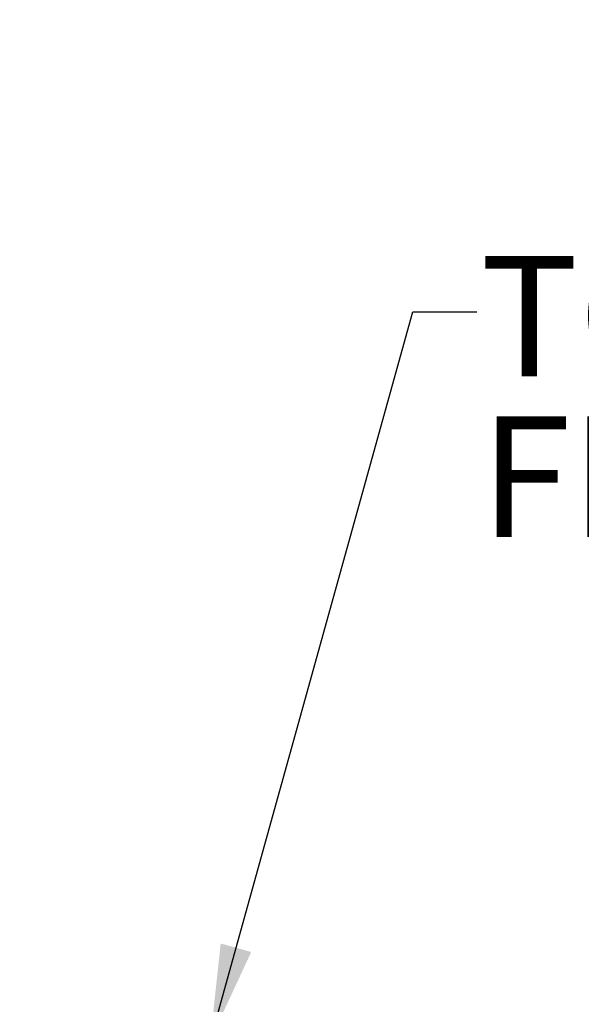
# Model space of a CAD drawing. Extents: x 2 to 154, y 1 to 99.
# Drawn here: x 84 to 88, y 65 to 73 of the extents above; entities that cross this region are included whole.
import ezdxf

# ---------------------------------------------------------------- set-up
doc = ezdxf.new("R2010")
doc.units = 0
doc.header["$MEASUREMENT"] = 0
doc.linetypes.add('SLD-SOLID', pattern=[0])
doc.layers.get('0').update_dxf_attribs({"linetype": 'CONTINUOUS'})
doc.styles.add('SLDTEXTSTYLE2', font='GOTHIC.TTF', dxfattribs={"width": 0.913})
doc.styles.get("Standard").update_dxf_attribs({"font": 'GOTHIC.TTF'})
doc.dimstyles.new('SLDDIMSTYLE0', dxfattribs={"dimtxt": 0.9374999999999999, "dimasz": 0.7500000000000001, "dimexe": 0, "dimexo": 0.0625, "dimgap": 0.234375, "dimtad": 0, "dimtih": 1, "dimtoh": 1, "dimrnd": 1e-09, "dimzin": 12, "dimtxsty": 'SLDTEXTSTYLE2', "dimsah": 1, "dimcen": 0.09, "dimazin": 3, "dimtfac": 1, "dimtofl": 0, "dimtmove": 0, "dimatfit": 3, "dimtolj": 1, "dimtzin": 12})
doc.dimstyles.new('SLDDIMSTYLE2', dxfattribs={"dimtxt": 0, "dimasz": 0.7500000000000001, "dimexe": 0, "dimexo": 0.0625, "dimgap": 0, "dimtad": 0, "dimtih": 1, "dimtoh": 1, "dimdec": 0, "dimrnd": 1e-09, "dimzin": 0, "dimtxsty": 'STANDARD', "dimsah": 1, "dimcen": 0.09, "dimazin": 3, "dimtfac": 0.7500000000000001, "dimtdec": 0, "dimtofl": 0, "dimtmove": 0, "dimatfit": 3, "dimtolj": 1, "dimtzin": 0})

# ---------------------------------------------------------------- blocks, each defined once
blk = doc.blocks.new('_D_5')
at = {"color": 7, "linetype": 'SLD-SOLID'}
for p, q in [((73.37170585302144, 76.416761003326), (98.99494835227549, 76.416761003326)), ((98.86994835227549, 76.416761003326), (98.86994835227549, 68.93413971533788)), ((97.59325566323837, 68.7440355847703), (97.4031514960046, 68.7440355847703)), ((97.4031514960046, 68.7440355847703), (97.4031514960046, 67.25445215256522)), ((100.1466411146451, 68.7440355847703), (100.3367452818788, 68.7440355847703)), ((100.3367452818788, 68.7440355847703), (100.3367452818788, 67.25445215256522)), ((97.4031514960046, 67.25445215256522), (97.59325566323837, 67.25445215256522)), ((100.3367452818788, 67.25445215256522), (100.1466411146451, 67.25445215256522)), ((98.86994835227549, 56.85630246617074), (98.86994835227549, 65.8143478354399)), ((91.45478590654378, 56.85630246617074), (98.99494835227549, 56.85630246617074))]:
    blk.add_line(p, q, dxfattribs=at)
for points in [[(98.86994835227549, 76.416761003326), (98.74494835227549, 75.666761003326), (98.99494835227549, 75.666761003326)], [(98.86994835227549, 56.85630246617074), (98.99494835227549, 57.60630246617074), (98.74494835227549, 57.60630246617074)]]:
    blk.add_solid(points, dxfattribs=at)
at = {"color": 7, "linetype": 'SLD-SOLID', "char_height": 0.9375, "attachment_point": 1, "style": 'SLDTEXTSTYLE2'}
for s, insert in [('497', (97.83088587228059, 68.45196199152272, 5.194352875828505)), ('19 1/2"', (96.46456653945144, 67.01185767439735, 5.194352875828505))]:
    blk.add_mtext(s, dxfattribs=dict(at, insert=insert))
blk = doc.blocks.new('SW_NOTE_10')
at = {"color": 0, "linetype": 'CONTINUOUS', "char_height": 0.9375, "attachment_point": 1, "style": 'SLDTEXTSTYLE2'}
for s, insert in [('TOP OF', (0.02431824625055056, 0.434538019667187)), ('FLASHING', (0.02431824625055056, -0.8154620202256855))]:
    blk.add_mtext(s, dxfattribs=dict(at, insert=insert))

msp = doc.modelspace()

# ---------------------------------------------------------------- block references
at = {"color": 7, "linetype": 'CONTINUOUS'}
msp.add_blockref('SW_NOTE_10', (87.62783586137243, 70.52480969570016), dxfattribs=at)

# ---------------------------------------------------------------- dimensions: what is measured, and where the dimension line sits
at = {"color": 7, "linetype": 'SLD-SOLID'}
dim = msp.add_linear_dim(base=(98.86994835227549, 76.416761003326), p1=(91.4047859065438, 56.85630246617074), p2=(73.32170585302144, 76.416761003326), angle=90.0000000000002, dimstyle='SLDDIMSTYLE0', dxfattribs=at)
dim.commit()
dim.dimension.update_dxf_attribs({"geometry": '_D_5', "text_midpoint": (98.86994835227549, 66.55875401121183), "dimtype": 160})

# ---------------------------------------------------------------- leaders
at = {"color": 7, "linetype": 'CONTINUOUS'}
msp.add_leader([(85.54962108402394, 64.84988706532394), (87.12783586137245, 70.52480969570016), (87.62783586137243, 70.52480969570016)], dimstyle='SLDDIMSTYLE2', dxfattribs=at)

doc.saveas('drawing.dxf')
